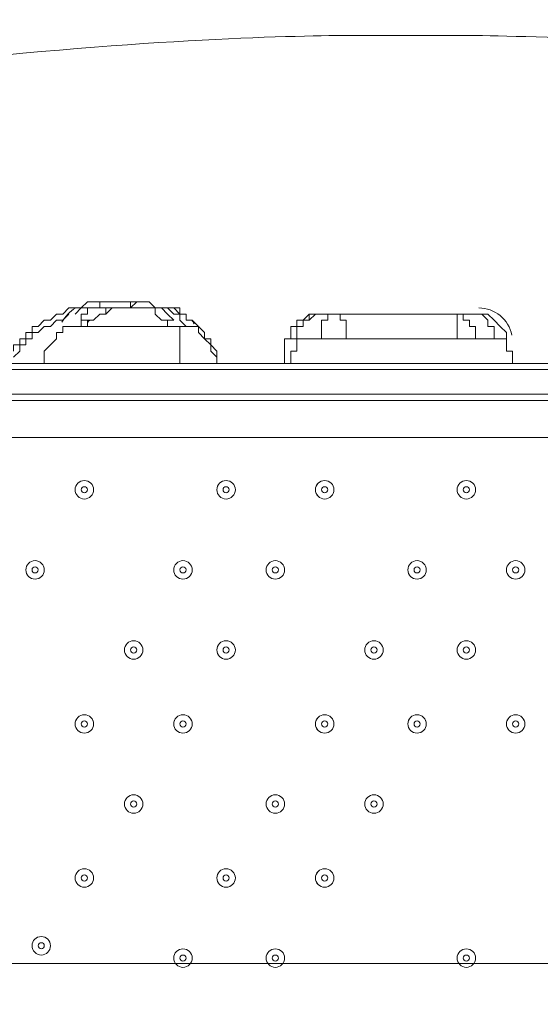
# Model space of a CAD drawing. Units: millimetres. Extents: x -4262 to 11323, y -11075 to 2037.
# Drawn here: x 15 to 284, y -5929 to -5421 of the extents above; entities that cross this region are included whole.
import ezdxf

# ---------------------------------------------------------------- set-up
doc = ezdxf.new("R2010")
doc.units = ezdxf.units.MM
doc.header["$MEASUREMENT"] = 0
doc.layers.add('Layer 7', color=7, linetype='Continuous', lineweight=0)

msp = doc.modelspace()

# ---------------------------------------------------------------- linework, layer by layer
at = {"layer": 'Layer 7', "color": 7, "lineweight": 9}
for p, q in [((56.52, -5566.83), (56.52, -5566.83)), ((56.52, -5566.83), (56.52, -5566.83)), ((62.87, -5566.83), (56.52, -5566.83)), ((56.52, -5570), (59.69, -5570)), ((59.69, -5570), (66.04, -5570)), ((66.04, -5570), (81.92, -5570)), ((75.57, -5566.83), (69.22, -5566.83)), ((72.39, -5570), (72.39, -5570)), ((85.09, -5570), (85.09, -5570)), ((85.09, -5570), (85.09, -5570)), ((85.09, -5570), (85.09, -5570)), ((91.44, -5570), (91.44, -5570)), ((177.17, -5573.18), (173.99, -5573.18)), ((177.17, -5573.18), (183.52, -5573.18)), ((177.17, -5573.18), (177.17, -5573.18)), ((177.17, -5573.18), (177.17, -5573.18)), ((177.17, -5573.18), (177.17, -5573.18)), ((177.17, -5573.18), (186.69, -5573.18)), ((177.17, -5573.18), (177.17, -5573.18)), ((177.17, -5573.18), (177.17, -5573.18)), ((177.17, -5573.18), (177.17, -5573.18)), ((177.17, -5573.18), (177.17, -5573.18)), ((177.17, -5573.18), (180.34, -5573.18)), ((177.17, -5573.18), (177.17, -5573.18)), ((180.34, -5573.18), (180.34, -5573.18)), ((180.34, -5573.18), (180.34, -5573.18)), ((180.34, -5573.18), (180.34, -5573.18)), ((180.34, -5573.18), (180.34, -5573.18)), ((180.34, -5573.18), (180.34, -5573.18)), ((180.34, -5573.18), (180.34, -5573.18)), ((50.17, -5576.35), (53.34, -5576.35)), ((50.17, -5576.35), (53.34, -5576.35)), ((50.17, -5576.35), (50.17, -5576.35)), ((100.97, -5579.53), (100.97, -5579.53)), ((151.77, -5585.88), (158.12, -5585.88)), ((158.12, -5585.88), (158.12, -5585.88)), ((266.07, -5585.88), (266.07, -5585.88)), ((266.07, -5585.88), (266.07, -5585.88)), ((688.34, -5598.58), (-238.76, -5598.58)), ((-238.76, -5601.75), (688.34, -5601.75)), ((688.34, -5601.75), (-238.76, -5601.75)), ((681.99, -5614.45), (-238.76, -5614.45)), ((-175.26, -5617.63), (669.29, -5617.63)), ((593.09, -5636.68), (-102.23, -5636.68))]:
    msp.add_line(p, q, dxfattribs=at)
for points in [[(12.07, -5592.23), (12.07, -5589.05), (15.24, -5589.05), (15.24, -5585.88), (18.42, -5585.88), (18.42, -5582.7), (21.59, -5582.7), (21.59, -5579.53), (24.77, -5579.53), (27.94, -5576.35), (31.12, -5576.35), (34.29, -5573.18), (37.47, -5573.18), (40.64, -5570), (43.82, -5570), (46.99, -5570), (50.17, -5566.83), (53.34, -5566.83), (56.52, -5566.83)], [(43.82, -5573.18), (46.99, -5570), (50.17, -5570), (53.34, -5570), (56.52, -5570)], [(56.52, -5570), (56.52, -5570), (53.34, -5570), (50.17, -5570), (46.99, -5570), (43.82, -5573.18)], [(50.17, -5576.35), (50.17, -5576.35), (46.99, -5576.35), (46.99, -5573.18), (50.17, -5573.18), (50.17, -5570)], [(50.17, -5570), (50.17, -5573.18), (46.99, -5573.18), (46.99, -5576.35), (46.99, -5579.53), (50.17, -5579.53), (50.17, -5576.35), (53.34, -5576.35), (56.52, -5573.18), (59.69, -5573.18), (59.69, -5570), (62.87, -5570)], [(50.17, -5570), (50.17, -5570), (53.34, -5570), (56.52, -5570), (59.69, -5570)], [(62.87, -5570), (62.87, -5570), (59.69, -5573.18), (56.52, -5573.18), (53.34, -5576.35)], [(56.52, -5570), (56.52, -5566.83), (59.69, -5566.83), (62.87, -5566.83), (66.04, -5566.83), (69.22, -5566.83), (72.39, -5566.83), (72.39, -5570)], [(62.87, -5566.83), (59.69, -5566.83), (56.52, -5566.83)], [(62.87, -5566.83), (62.87, -5566.83), (66.04, -5566.83), (69.22, -5566.83)], [(66.04, -5570), (66.04, -5570), (62.87, -5570)], [(72.39, -5570), (72.39, -5570), (72.39, -5566.83), (69.22, -5566.83)], [(75.57, -5566.83), (75.57, -5566.83), (72.39, -5570)], [(75.57, -5566.83), (78.74, -5566.83), (81.92, -5566.83), (85.09, -5570)], [(81.92, -5570), (85.09, -5570), (88.27, -5570), (91.44, -5570)], [(104.14, -5576.35), (104.14, -5576.35), (100.97, -5576.35), (100.97, -5573.18), (97.79, -5573.18), (97.79, -5570), (94.62, -5570), (91.44, -5570), (88.27, -5570), (85.09, -5570), (81.92, -5570)], [(85.09, -5573.18), (85.09, -5573.18), (85.09, -5570), (88.27, -5570), (91.44, -5573.18), (94.62, -5576.35), (91.44, -5576.35), (91.44, -5579.53), (91.44, -5576.35), (88.27, -5576.35), (85.09, -5573.18)], [(100.97, -5579.53), (97.79, -5576.35), (97.79, -5573.18), (94.62, -5573.18), (91.44, -5570)], [(91.44, -5570), (91.44, -5570), (94.62, -5570), (97.79, -5573.18), (100.97, -5573.18), (100.97, -5576.35), (104.14, -5576.35)], [(31.12, -5579.53), (34.29, -5576.35), (37.47, -5576.35), (40.64, -5573.18)], [(151.77, -5585.88), (154.94, -5585.88), (154.94, -5582.7), (154.94, -5579.53), (158.12, -5579.53), (158.12, -5576.35), (161.29, -5576.35), (164.47, -5573.18), (167.64, -5573.18), (170.82, -5573.18), (173.99, -5573.18)], [(173.99, -5573.18), (170.82, -5573.18), (167.64, -5573.18), (164.47, -5576.35), (161.29, -5576.35), (161.29, -5579.53), (158.12, -5579.53), (158.12, -5582.7), (158.12, -5585.88)], [(173.99, -5573.18), (170.82, -5573.18), (167.64, -5573.18), (164.47, -5573.18), (164.47, -5576.35), (161.29, -5576.35), (161.29, -5579.53), (158.12, -5579.53), (158.12, -5582.7), (158.12, -5585.88)], [(170.82, -5585.88), (170.82, -5582.7), (170.82, -5579.53), (170.82, -5576.35), (173.99, -5576.35), (173.99, -5573.18), (177.17, -5573.18)], [(177.17, -5573.18), (177.17, -5573.18), (173.99, -5573.18), (177.17, -5573.18)], [(186.69, -5573.18), (186.69, -5573.18), (183.52, -5573.18), (180.34, -5573.18), (177.17, -5573.18)], [(180.34, -5573.18), (180.34, -5573.18), (183.52, -5573.18), (186.69, -5573.18)], [(180.34, -5573.18), (180.34, -5573.18), (180.34, -5576.35), (183.52, -5576.35), (183.52, -5579.53), (183.52, -5582.7), (183.52, -5585.88)], [(186.69, -5573.18), (240.67, -5573.18), (250.19, -5573.18)], [(240.67, -5585.88), (240.67, -5582.7), (240.67, -5579.53), (240.67, -5576.35), (240.67, -5573.18)], [(240.67, -5573.18), (240.67, -5573.18), (243.84, -5573.18), (243.84, -5576.35), (247.02, -5576.35), (247.02, -5579.53), (250.19, -5579.53), (250.19, -5582.7), (250.19, -5585.88)], [(259.72, -5585.88), (259.72, -5582.7), (259.72, -5579.53), (256.54, -5579.53), (256.54, -5576.35), (253.37, -5573.18), (250.19, -5573.18)], [(250.19, -5573.18), (253.37, -5573.18), (256.54, -5573.18), (259.72, -5576.35), (262.89, -5579.53), (266.07, -5582.7), (266.07, -5585.88)], [(12.07, -5595.4), (12.07, -5595.4), (15.24, -5592.23), (15.24, -5589.05), (18.42, -5589.05), (18.42, -5585.88), (21.59, -5585.88), (21.59, -5582.7), (24.77, -5582.7), (27.94, -5579.53), (31.12, -5579.53)], [(27.94, -5598.58), (27.94, -5595.4), (27.94, -5592.23), (31.12, -5589.05), (34.29, -5585.88), (34.29, -5582.7), (37.47, -5582.7), (37.47, -5579.53)], [(37.47, -5579.53), (37.47, -5579.53), (40.64, -5579.53), (43.82, -5579.53), (46.99, -5579.53), (50.17, -5579.53), (53.34, -5579.53), (56.52, -5579.53), (59.69, -5579.53), (62.87, -5579.53), (66.04, -5579.53), (69.22, -5579.53), (72.39, -5579.53), (75.57, -5579.53), (78.74, -5579.53), (81.92, -5579.53), (85.09, -5579.53), (88.27, -5579.53), (91.44, -5579.53), (94.62, -5579.53), (97.79, -5579.53), (100.97, -5579.53)], [(53.34, -5576.35), (53.34, -5576.35), (50.17, -5576.35)], [(100.97, -5579.53), (100.97, -5579.53), (97.79, -5579.53), (97.79, -5582.7), (97.79, -5585.88), (97.79, -5589.05), (97.79, -5592.23), (97.79, -5595.4), (97.79, -5598.58)], [(100.97, -5579.53), (100.97, -5579.53), (104.14, -5579.53)], [(104.14, -5576.35), (107.32, -5579.53), (110.49, -5582.7), (110.49, -5585.88), (113.67, -5585.88), (113.67, -5589.05), (116.84, -5592.23), (116.84, -5595.4), (116.84, -5598.58)], [(104.14, -5579.53), (107.32, -5579.53), (107.32, -5582.7), (110.49, -5585.88), (113.67, -5589.05), (113.67, -5592.23), (116.84, -5595.4), (116.84, -5598.58)], [(151.77, -5598.58), (151.77, -5598.58), (151.77, -5595.4), (151.77, -5592.23), (151.77, -5589.05), (151.77, -5585.88)], [(154.94, -5598.58), (154.94, -5598.58), (154.94, -5595.4), (154.94, -5592.23), (158.12, -5592.23), (158.12, -5589.05), (158.12, -5585.88)], [(158.12, -5585.88), (158.12, -5585.88), (161.29, -5585.88), (164.47, -5585.88), (167.64, -5585.88), (170.82, -5585.88)], [(170.82, -5585.88), (170.82, -5585.88), (173.99, -5585.88), (177.17, -5585.88), (180.34, -5585.88), (183.52, -5585.88)], [(183.52, -5585.88), (183.52, -5585.88), (186.69, -5585.88), (189.87, -5585.88), (193.04, -5585.88), (196.22, -5585.88), (199.39, -5585.88), (202.57, -5585.88), (205.74, -5585.88), (208.92, -5585.88), (212.09, -5585.88), (215.27, -5585.88), (218.44, -5585.88), (221.62, -5585.88), (224.79, -5585.88), (227.97, -5585.88), (231.14, -5585.88), (234.32, -5585.88), (237.49, -5585.88), (240.67, -5585.88)], [(240.67, -5585.88), (240.67, -5585.88), (243.84, -5585.88), (247.02, -5585.88), (250.19, -5585.88)], [(250.19, -5585.88), (250.19, -5585.88), (253.37, -5585.88), (256.54, -5585.88), (259.72, -5585.88)], [(259.72, -5585.88), (262.89, -5585.88), (266.07, -5585.88)], [(269.24, -5598.58), (269.24, -5598.58), (269.24, -5595.4), (269.24, -5592.23), (266.07, -5592.23), (266.07, -5589.05), (266.07, -5585.88)], [(688.34, -5601.75), (-238.76, -5601.75), (-248.28, -5601.75)], [(681.99, -5614.45), (-238.76, -5614.45), (-248.28, -5614.45)], [(-248.28, -5614.45), (-238.76, -5614.45), (681.99, -5614.45)]]:
    msp.add_lwpolyline(points, dxfattribs=at)
at = {"layer": 'Layer 7', "color": 1, "lineweight": 9}
msp.add_open_spline([(9384.45, -392.7), (9384.45, -392.7), (8800.19, -392.7), (8800.19, -392.7), (8525.53, -85.92), (8126.62, 107.29), (7682.45, 107.29), (7682.45, 107.29), (6541.91, 107.29), (6541.91, 107.29), (6322.42, 233.15), (6068.07, 305.09), (5796.91, 305.09), (5796.91, 305.09), (5742.38, 305.09), (5742.38, 305.09), (5433.3, 729.59), (4932.75, 1005.74), (4367.45, 1005.74), (4101.44, 1005.74), (3849.77, 944.54), (3625.56, 835.61), (3625.56, 835.61), (1594.8, 835.61), (1594.8, 835.61), (730.76, 835.61), (-7.27, 298.18), (-304.64, -460.41), (-304.64, -460.41), (-496.85, -652.61), (-496.85, -652.61), (-557.01, -712.78), (-611.55, -777.55), (-660.09, -846.06), (-1112.48, -901.25), (-1514.65, -1154.53), (-1759.99, -1546.98), (-1817.34, -1638.69), (-1864.05, -1735.04), (-1900.1, -1834.61), (-2039.17, -2063.71), (-2119.26, -2332.32), (-2119.26, -2619.35), (-2119.26, -3230.3), (-1756.06, -3757.83), (-1234.37, -3997.99), (-1435.59, -4070.46), (-1624.5, -4187.06), (-1785.74, -4348.3), (-1785.74, -4348.3), (-2454.95, -5017.51), (-2454.95, -5017.51), (-2963.26, -5525.82), (-3030.48, -6308.2), (-2656.63, -6889), (-2624.8, -7060.95), (-2563.65, -7222.59), (-2478.54, -7368.6), (-2478.54, -7368.6), (-2478.54, -7652.99), (-2478.54, -7652.99), (-2478.54, -8097.17), (-2285.33, -8496.07), (-1978.55, -8770.73), (-1978.55, -8770.73), (-1978.55, -9344.68), (-1978.55, -9344.68), (-1978.55, -9896.96), (-1530.82, -10344.69), (-978.54, -10344.69), (-978.54, -10344.69), (-378.45, -10344.69), (-378.45, -10344.69), (173.83, -10344.69), (621.56, -9896.96), (621.56, -9344.68), (621.56, -9344.68), (621.56, -8770.71), (621.56, -8770.71), (783.25, -8625.94), (913.35, -8446.69), (1000.24, -8244.4), (1006.59, -8248.92), (1012.55, -8253.93), (1018.96, -8258.36), (1090.71, -8362.27), (1174.29, -8457.32), (1267.32, -8542.17), (1462.31, -9239.73), (2090.93, -9758.42), (2849.28, -9782.98), (2849.28, -9782.98), (2955.63, -9786.43), (2955.63, -9786.43), (2955.63, -9786.43), (3066.49, -9804.89), (3066.49, -9804.89), (3066.49, -9804.89), (3177.39, -9837.49), (3177.39, -9837.49), (3177.39, -9837.49), (3280.47, -9884.27), (3280.47, -9884.27), (3280.47, -9884.27), (3467.33, -9998.92), (3467.33, -9998.92), (3467.33, -9998.92), (3789.14, -10197.7), (3789.14, -10197.7), (3868.06, -10246.45), (3950.85, -10288.65), (4036.67, -10323.9), (4036.67, -10323.9), (4392.27, -10469.94), (4392.27, -10469.94), (4477.67, -10505.01), (4565.8, -10533.08), (4655.75, -10553.82), (4655.75, -10553.82), (5027.24, -10639.57), (5027.24, -10639.57), (5100.96, -10656.59), (5175.72, -10668.68), (5251.03, -10675.71), (5251.03, -10675.71), (5505.21, -10699.55), (5505.21, -10699.55), (5558.2, -10704.51), (5611.11, -10706.96), (5663.82, -10706.96), (6085.3, -10706.96), (6494.02, -10550.14), (6808.42, -10263.82), (7162.13, -9941.66), (7363.77, -9485.4), (7363.77, -9006.94), (7363.77, -9006.94), (7363.77, -8690.65), (7363.77, -8690.65), (7363.77, -7798.96), (6674.79, -7058.81), (5785.4, -6995.01), (5785.4, -6995.01), (5708.88, -6989.53), (5708.88, -6989.53), (5708.88, -6989.53), (5649.49, -6975.23), (5649.49, -6975.23), (5649.49, -6975.23), (5603.53, -6955.91), (5603.53, -6955.91), (5603.53, -6955.91), (5456.83, -6863.58), (5456.83, -6863.58), (5456.83, -6863.58), (5796.91, -6863.58), (5796.91, -6863.58), (6034.07, -6863.58), (6260.9, -6819.76), (6470.24, -6740.38), (6470.24, -6740.38), (6534.78, -6740.38), (6534.78, -6740.38), (6598.53, -6740.38), (6661.27, -6736.11), (6723.06, -6728.66), (6785.98, -6736.39), (6850.03, -6740.38), (6914.98, -6740.38), (6914.98, -6740.38), (6988.5, -6740.38), (6988.5, -6740.38), (7030.12, -6740.38), (7071.39, -6738.73), (7112.21, -6735.53), (7152.49, -6738.73), (7193.17, -6740.38), (7234.27, -6740.38), (7234.27, -6740.38), (7246.05, -6740.38), (7246.05, -6740.38), (8100.78, -6740.38), (8796.18, -6039.55), (8796.18, -5178.15), (8796.18, -5172.38), (8796.14, -5166.63), (8796.07, -5160.86), (8807.68, -5085.45), (8813.68, -5008.21), (8813.68, -4929.59), (8813.68, -4672.67), (8749.5, -4430.48), (8636.29, -4218.2), (8534.26, -3902.17), (8337.24, -3629.52), (8079.76, -3435), (8361.79, -3357.7), (8610.62, -3200.35), (8800.19, -2988.61), (8800.19, -2988.61), (9384.45, -2988.61), (9384.45, -2988.61), (9936.73, -2988.61), (10384.46, -2540.89), (10384.46, -1988.6), (10384.46, -1988.6), (10384.46, -1392.71), (10384.46, -1392.71), (10384.46, -840.42), (9936.73, -392.7), (9384.45, -392.7)], degree=3, knots=[0, 0, 0, 0, 1, 1, 1, 2, 2, 2, 3, 3, 3, 4, 4, 4, 5, 5, 5, 6, 6, 6, 7, 7, 7, 8, 8, 8, 9, 9, 9, 10, 10, 10, 11, 11, 11, 12, 12, 12, 13, 13, 13, 14, 14, 14, 15, 15, 15, 16, 16, 16, 17, 17, 17, 18, 18, 18, 19, 19, 19, 20, 20, 20, 21, 21, 21, 22, 22, 22, 23, 23, 23, 24, 24, 24, 25, 25, 25, 26, 26, 26, 27, 27, 27, 28, 28, 28, 29, 29, 29, 30, 30, 30, 31, 31, 31, 32, 32, 32, 33, 33, 33, 34, 34, 34, 35, 35, 35, 36, 36, 36, 37, 37, 37, 38, 38, 38, 39, 39, 39, 40, 40, 40, 41, 41, 41, 42, 42, 42, 43, 43, 43, 44, 44, 44, 45, 45, 45, 46, 46, 46, 47, 47, 47, 48, 48, 48, 49, 49, 49, 50, 50, 50, 51, 51, 51, 52, 52, 52, 53, 53, 53, 54, 54, 54, 55, 55, 55, 56, 56, 56, 57, 57, 57, 58, 58, 58, 59, 59, 59, 60, 60, 60, 61, 61, 61, 62, 62, 62, 63, 63, 63, 64, 64, 64, 65, 65, 65, 66, 66, 66, 67, 67, 67, 68, 68, 68, 69, 69, 69, 70, 70, 70, 70], dxfattribs=at)
at = {"layer": 'Layer 7', "color": 253, "lineweight": 9}
for points, knots in [([(-335.95, -1926.33), (-639.74, -2200.83), (-830.7, -2597.85), (-830.7, -3039.53), (-830.7, -3039.53), (-830.7, -5693.83), (-830.7, -5693.83), (-830.7, -6522.28), (-159.13, -7193.83), (669.29, -7193.83), (669.29, -7193.83), (1304.31, -7193.83), (1304.31, -7193.83)], [0, 0, 0, 0, 1, 1, 1, 2, 2, 2, 3, 3, 3, 4, 4, 4, 4]), ([(-1234.47, -3998.22), (-1192.89, -4017.36), (-1150.3, -4034.68), (-1106.81, -4050.06), (-1026.42, -4120.59), (-938.41, -4182.57), (-844.38, -4235), (-1379.58, -4464.11), (-1754.62, -4995.43), (-1754.62, -5614.46), (-1754.62, -5614.46), (-1754.62, -6614.26), (-1754.62, -6614.26), (-1754.62, -7442.7), (-1083.05, -8114.26), (-254.63, -8114.26), (-254.63, -8114.26), (748.67, -8114.26), (748.67, -8114.26), (777.81, -8114.26), (806.83, -8113.15), (835.77, -8111.47), (893.25, -8164.56), (954.38, -8213.77), (1018.96, -8258.37), (1090.71, -8362.27), (1174.28, -8457.33), (1267.32, -8542.17)], [0, 0, 0, 0, 1, 1, 1, 2, 2, 2, 3, 3, 3, 4, 4, 4, 5, 5, 5, 6, 6, 6, 7, 7, 7, 8, 8, 8, 9, 9, 9, 9]), ([(2227.7, -5907.74), (2227.7, -5907.74), (-815.28, -5907.74), (-815.28, -5907.74), (-789.75, -6086.47), (-732.97, -6255.13), (-650.23, -6407.74), (-650.23, -6407.74), (1884.61, -6407.74), (1884.61, -6407.74), (2038.17, -6292.76), (2209.29, -6205), (2390.52, -6147.52), (2330.34, -6072.11), (2276.03, -5991.85), (2227.7, -5907.74)], [0, 0, 0, 0, 1, 1, 1, 2, 2, 2, 3, 3, 3, 4, 4, 4, 5, 5, 5, 5])]:
    msp.add_open_spline(points, degree=3, knots=knots, dxfattribs=at)
at = {"layer": 'Layer 7', "color": 7, "lineweight": 9}
for points, knots in [([(197.43, -5429.63), (197.43, -5429.63), (-28.35, -5425.15), (-345.85, -5496.66), (-345.85, -5496.66), (-384.65, -5512.55), (-384.65, -5546.05), (-384.65, -5546.05), (-384.65, -6674.99), (-384.65, -6674.99), (-384.65, -6708.49), (-345.85, -6724.38), (-345.85, -6724.38), (-28.35, -6795.89), (197.43, -6791.41), (197.43, -6791.41), (197.43, -6791.41), (230.84, -6791.41), (230.84, -6791.41), (230.84, -6791.41), (456.62, -6795.89), (774.12, -6724.38), (774.12, -6724.38), (812.92, -6708.49), (812.92, -6674.99), (812.92, -6674.99), (812.92, -5546.05), (812.92, -5546.05), (812.92, -5512.55), (774.12, -5496.66), (774.12, -5496.66), (456.62, -5425.15), (230.84, -5429.63), (230.84, -5429.63), (230.84, -5429.63), (197.43, -5429.63), (197.43, -5429.63)], [0, 0, 0, 0, 1, 1, 1, 2, 2, 2, 3, 3, 3, 4, 4, 4, 5, 5, 5, 6, 6, 6, 7, 7, 7, 8, 8, 8, 9, 9, 9, 10, 10, 10, 11, 11, 11, 12, 12, 12, 12]), ([(43.82, -5663.66), (43.82, -5666.29), (45.95, -5668.43), (48.58, -5668.43), (51.21, -5668.43), (53.34, -5666.29), (53.34, -5663.66), (53.34, -5661.03), (51.21, -5658.9), (48.58, -5658.9), (45.95, -5658.9), (43.82, -5661.03), (43.82, -5663.66)], [0, 0, 0, 0, 1, 1, 1, 2, 2, 2, 3, 3, 3, 4, 4, 4, 4]), ([(53.34, -5663.66), (53.34, -5661.03), (51.21, -5658.9), (48.58, -5658.9), (45.95, -5658.9), (43.82, -5661.03), (43.82, -5663.66), (43.82, -5666.29), (45.95, -5668.43), (48.58, -5668.43), (51.21, -5668.43), (53.34, -5666.29), (53.34, -5663.66)], [0, 0, 0, 0, 1, 1, 1, 2, 2, 2, 3, 3, 3, 4, 4, 4, 4]), ([(116.84, -5663.66), (116.84, -5666.29), (118.98, -5668.43), (121.61, -5668.43), (124.24, -5668.43), (126.37, -5666.29), (126.37, -5663.66), (126.37, -5661.03), (124.24, -5658.9), (121.61, -5658.9), (118.98, -5658.9), (116.84, -5661.03), (116.84, -5663.66)], [0, 0, 0, 0, 1, 1, 1, 2, 2, 2, 3, 3, 3, 4, 4, 4, 4]), ([(126.37, -5663.66), (126.37, -5661.03), (124.24, -5658.9), (121.61, -5658.9), (118.97, -5658.9), (116.84, -5661.03), (116.84, -5663.66), (116.84, -5666.29), (118.97, -5668.43), (121.61, -5668.43), (124.24, -5668.43), (126.37, -5666.29), (126.37, -5663.66)], [0, 0, 0, 0, 1, 1, 1, 2, 2, 2, 3, 3, 3, 4, 4, 4, 4]), ([(167.64, -5663.66), (167.64, -5666.29), (169.78, -5668.43), (172.41, -5668.43), (175.04, -5668.43), (177.17, -5666.29), (177.17, -5663.66), (177.17, -5661.03), (175.04, -5658.9), (172.41, -5658.9), (169.78, -5658.9), (167.64, -5661.03), (167.64, -5663.66)], [0, 0, 0, 0, 1, 1, 1, 2, 2, 2, 3, 3, 3, 4, 4, 4, 4]), ([(177.17, -5663.66), (177.17, -5661.03), (175.04, -5658.9), (172.41, -5658.9), (169.77, -5658.9), (167.64, -5661.03), (167.64, -5663.66), (167.64, -5666.29), (169.77, -5668.43), (172.41, -5668.43), (175.04, -5668.43), (177.17, -5666.29), (177.17, -5663.66)], [0, 0, 0, 0, 1, 1, 1, 2, 2, 2, 3, 3, 3, 4, 4, 4, 4]), ([(240.67, -5663.66), (240.67, -5666.29), (242.8, -5668.43), (245.43, -5668.43), (248.06, -5668.43), (250.19, -5666.29), (250.19, -5663.66), (250.19, -5661.03), (248.06, -5658.9), (245.43, -5658.9), (242.8, -5658.9), (240.67, -5661.03), (240.67, -5663.66)], [0, 0, 0, 0, 1, 1, 1, 2, 2, 2, 3, 3, 3, 4, 4, 4, 4]), ([(250.19, -5663.66), (250.19, -5661.03), (248.06, -5658.9), (245.43, -5658.9), (242.8, -5658.9), (240.67, -5661.03), (240.67, -5663.66), (240.67, -5666.29), (242.8, -5668.43), (245.43, -5668.43), (248.06, -5668.43), (250.19, -5666.29), (250.19, -5663.66)], [0, 0, 0, 0, 1, 1, 1, 2, 2, 2, 3, 3, 3, 4, 4, 4, 4]), ([(50.17, -5663.66), (50.17, -5662.79), (49.46, -5662.08), (48.58, -5662.08), (47.7, -5662.08), (46.99, -5662.79), (46.99, -5663.66), (46.99, -5664.54), (47.7, -5665.25), (48.58, -5665.25), (49.46, -5665.25), (50.17, -5664.54), (50.17, -5663.66)], [0, 0, 0, 0, 1, 1, 1, 2, 2, 2, 3, 3, 3, 4, 4, 4, 4]), ([(123.19, -5663.66), (123.19, -5662.79), (122.48, -5662.08), (121.61, -5662.08), (120.73, -5662.08), (120.02, -5662.79), (120.02, -5663.66), (120.02, -5664.54), (120.73, -5665.25), (121.61, -5665.25), (122.48, -5665.25), (123.19, -5664.54), (123.19, -5663.66)], [0, 0, 0, 0, 1, 1, 1, 2, 2, 2, 3, 3, 3, 4, 4, 4, 4]), ([(173.99, -5663.66), (173.99, -5662.79), (173.28, -5662.08), (172.41, -5662.08), (171.53, -5662.08), (170.82, -5662.79), (170.82, -5663.66), (170.82, -5664.54), (171.53, -5665.25), (172.41, -5665.25), (173.28, -5665.25), (173.99, -5664.54), (173.99, -5663.66)], [0, 0, 0, 0, 1, 1, 1, 2, 2, 2, 3, 3, 3, 4, 4, 4, 4]), ([(247.02, -5663.66), (247.02, -5662.79), (246.31, -5662.08), (245.43, -5662.08), (244.55, -5662.08), (243.84, -5662.79), (243.84, -5663.66), (243.84, -5664.54), (244.55, -5665.25), (245.43, -5665.25), (246.31, -5665.25), (247.02, -5664.54), (247.02, -5663.66)], [0, 0, 0, 0, 1, 1, 1, 2, 2, 2, 3, 3, 3, 4, 4, 4, 4]), ([(18.42, -5704.94), (18.42, -5707.57), (20.55, -5709.7), (23.18, -5709.7), (25.81, -5709.7), (27.94, -5707.57), (27.94, -5704.94), (27.94, -5702.31), (25.81, -5700.18), (23.18, -5700.18), (20.55, -5700.18), (18.42, -5702.31), (18.42, -5704.94)], [0, 0, 0, 0, 1, 1, 1, 2, 2, 2, 3, 3, 3, 4, 4, 4, 4]), ([(27.94, -5704.94), (27.94, -5702.31), (25.81, -5700.18), (23.18, -5700.18), (20.55, -5700.18), (18.42, -5702.31), (18.42, -5704.94), (18.42, -5707.57), (20.55, -5709.7), (23.18, -5709.7), (25.81, -5709.7), (27.94, -5707.57), (27.94, -5704.94)], [0, 0, 0, 0, 1, 1, 1, 2, 2, 2, 3, 3, 3, 4, 4, 4, 4]), ([(94.62, -5704.94), (94.62, -5707.57), (96.75, -5709.7), (99.38, -5709.7), (102.01, -5709.7), (104.14, -5707.57), (104.14, -5704.94), (104.14, -5702.31), (102.01, -5700.18), (99.38, -5700.18), (96.75, -5700.18), (94.62, -5702.31), (94.62, -5704.94)], [0, 0, 0, 0, 1, 1, 1, 2, 2, 2, 3, 3, 3, 4, 4, 4, 4]), ([(104.14, -5704.94), (104.14, -5702.31), (102.01, -5700.18), (99.38, -5700.18), (96.75, -5700.18), (94.62, -5702.31), (94.62, -5704.94), (94.62, -5707.57), (96.75, -5709.7), (99.38, -5709.7), (102.01, -5709.7), (104.14, -5707.57), (104.14, -5704.94)], [0, 0, 0, 0, 1, 1, 1, 2, 2, 2, 3, 3, 3, 4, 4, 4, 4]), ([(142.24, -5704.94), (142.24, -5707.57), (144.38, -5709.7), (147.01, -5709.7), (149.64, -5709.7), (151.77, -5707.57), (151.77, -5704.94), (151.77, -5702.31), (149.64, -5700.18), (147.01, -5700.18), (144.38, -5700.18), (142.24, -5702.31), (142.24, -5704.94)], [0, 0, 0, 0, 1, 1, 1, 2, 2, 2, 3, 3, 3, 4, 4, 4, 4]), ([(151.77, -5704.94), (151.77, -5702.31), (149.64, -5700.18), (147.01, -5700.18), (144.38, -5700.18), (142.24, -5702.31), (142.24, -5704.94), (142.24, -5707.57), (144.38, -5709.7), (147.01, -5709.7), (149.64, -5709.7), (151.77, -5707.57), (151.77, -5704.94)], [0, 0, 0, 0, 1, 1, 1, 2, 2, 2, 3, 3, 3, 4, 4, 4, 4]), ([(215.27, -5704.94), (215.27, -5707.57), (217.4, -5709.7), (220.03, -5709.7), (222.66, -5709.7), (224.79, -5707.57), (224.79, -5704.94), (224.79, -5702.31), (222.66, -5700.18), (220.03, -5700.18), (217.4, -5700.18), (215.27, -5702.31), (215.27, -5704.94)], [0, 0, 0, 0, 1, 1, 1, 2, 2, 2, 3, 3, 3, 4, 4, 4, 4]), ([(224.79, -5704.94), (224.79, -5702.31), (222.66, -5700.18), (220.03, -5700.18), (217.4, -5700.18), (215.27, -5702.31), (215.27, -5704.94), (215.27, -5707.57), (217.4, -5709.7), (220.03, -5709.7), (222.66, -5709.7), (224.79, -5707.57), (224.79, -5704.94)], [0, 0, 0, 0, 1, 1, 1, 2, 2, 2, 3, 3, 3, 4, 4, 4, 4]), ([(266.07, -5704.94), (266.07, -5707.57), (268.2, -5709.7), (270.83, -5709.7), (273.46, -5709.7), (275.59, -5707.57), (275.59, -5704.94), (275.59, -5702.31), (273.46, -5700.18), (270.83, -5700.18), (268.2, -5700.18), (266.07, -5702.31), (266.07, -5704.94)], [0, 0, 0, 0, 1, 1, 1, 2, 2, 2, 3, 3, 3, 4, 4, 4, 4]), ([(275.59, -5704.94), (275.59, -5702.31), (273.46, -5700.18), (270.83, -5700.18), (268.2, -5700.18), (266.07, -5702.31), (266.07, -5704.94), (266.07, -5707.57), (268.2, -5709.7), (270.83, -5709.7), (273.46, -5709.7), (275.59, -5707.57), (275.59, -5704.94)], [0, 0, 0, 0, 1, 1, 1, 2, 2, 2, 3, 3, 3, 4, 4, 4, 4]), ([(24.77, -5704.94), (24.77, -5704.06), (24.06, -5703.35), (23.18, -5703.35), (22.3, -5703.35), (21.59, -5704.06), (21.59, -5704.94), (21.59, -5705.82), (22.3, -5706.53), (23.18, -5706.53), (24.06, -5706.53), (24.77, -5705.82), (24.77, -5704.94)], [0, 0, 0, 0, 1, 1, 1, 2, 2, 2, 3, 3, 3, 4, 4, 4, 4]), ([(100.97, -5704.94), (100.97, -5704.06), (100.26, -5703.35), (99.38, -5703.35), (98.5, -5703.35), (97.79, -5704.06), (97.79, -5704.94), (97.79, -5705.82), (98.5, -5706.53), (99.38, -5706.53), (100.26, -5706.53), (100.97, -5705.82), (100.97, -5704.94)], [0, 0, 0, 0, 1, 1, 1, 2, 2, 2, 3, 3, 3, 4, 4, 4, 4]), ([(148.59, -5704.94), (148.59, -5704.06), (147.88, -5703.35), (147.01, -5703.35), (146.13, -5703.35), (145.42, -5704.06), (145.42, -5704.94), (145.42, -5705.82), (146.13, -5706.53), (147.01, -5706.53), (147.88, -5706.53), (148.59, -5705.82), (148.59, -5704.94)], [0, 0, 0, 0, 1, 1, 1, 2, 2, 2, 3, 3, 3, 4, 4, 4, 4]), ([(221.62, -5704.94), (221.62, -5704.06), (220.91, -5703.35), (220.03, -5703.35), (219.15, -5703.35), (218.44, -5704.06), (218.44, -5704.94), (218.44, -5705.82), (219.15, -5706.53), (220.03, -5706.53), (220.91, -5706.53), (221.62, -5705.82), (221.62, -5704.94)], [0, 0, 0, 0, 1, 1, 1, 2, 2, 2, 3, 3, 3, 4, 4, 4, 4]), ([(272.42, -5704.94), (272.42, -5704.06), (271.71, -5703.35), (270.83, -5703.35), (269.95, -5703.35), (269.24, -5704.06), (269.24, -5704.94), (269.24, -5705.82), (269.95, -5706.53), (270.83, -5706.53), (271.71, -5706.53), (272.42, -5705.82), (272.42, -5704.94)], [0, 0, 0, 0, 1, 1, 1, 2, 2, 2, 3, 3, 3, 4, 4, 4, 4]), ([(69.22, -5746.21), (69.22, -5748.84), (71.35, -5750.98), (73.98, -5750.98), (76.61, -5750.98), (78.74, -5748.84), (78.74, -5746.21), (78.74, -5743.58), (76.61, -5741.45), (73.98, -5741.45), (71.35, -5741.45), (69.22, -5743.58), (69.22, -5746.21)], [0, 0, 0, 0, 1, 1, 1, 2, 2, 2, 3, 3, 3, 4, 4, 4, 4]), ([(78.74, -5746.21), (78.74, -5743.58), (76.61, -5741.45), (73.98, -5741.45), (71.35, -5741.45), (69.22, -5743.58), (69.22, -5746.21), (69.22, -5748.85), (71.35, -5750.98), (73.98, -5750.98), (76.61, -5750.98), (78.74, -5748.85), (78.74, -5746.21)], [0, 0, 0, 0, 1, 1, 1, 2, 2, 2, 3, 3, 3, 4, 4, 4, 4]), ([(116.84, -5746.21), (116.84, -5748.84), (118.98, -5750.98), (121.61, -5750.98), (124.24, -5750.98), (126.37, -5748.84), (126.37, -5746.21), (126.37, -5743.58), (124.24, -5741.45), (121.61, -5741.45), (118.98, -5741.45), (116.84, -5743.58), (116.84, -5746.21)], [0, 0, 0, 0, 1, 1, 1, 2, 2, 2, 3, 3, 3, 4, 4, 4, 4]), ([(126.37, -5746.21), (126.37, -5743.58), (124.24, -5741.45), (121.61, -5741.45), (118.97, -5741.45), (116.84, -5743.58), (116.84, -5746.21), (116.84, -5748.85), (118.97, -5750.98), (121.61, -5750.98), (124.24, -5750.98), (126.37, -5748.85), (126.37, -5746.21)], [0, 0, 0, 0, 1, 1, 1, 2, 2, 2, 3, 3, 3, 4, 4, 4, 4]), ([(193.04, -5746.21), (193.04, -5748.84), (195.18, -5750.98), (197.81, -5750.98), (200.44, -5750.98), (202.57, -5748.84), (202.57, -5746.21), (202.57, -5743.58), (200.44, -5741.45), (197.81, -5741.45), (195.18, -5741.45), (193.04, -5743.58), (193.04, -5746.21)], [0, 0, 0, 0, 1, 1, 1, 2, 2, 2, 3, 3, 3, 4, 4, 4, 4]), ([(202.57, -5746.21), (202.57, -5743.58), (200.44, -5741.45), (197.81, -5741.45), (195.18, -5741.45), (193.04, -5743.58), (193.04, -5746.21), (193.04, -5748.85), (195.18, -5750.98), (197.81, -5750.98), (200.44, -5750.98), (202.57, -5748.85), (202.57, -5746.21)], [0, 0, 0, 0, 1, 1, 1, 2, 2, 2, 3, 3, 3, 4, 4, 4, 4]), ([(240.67, -5746.21), (240.67, -5748.84), (242.8, -5750.98), (245.43, -5750.98), (248.06, -5750.98), (250.19, -5748.84), (250.19, -5746.21), (250.19, -5743.58), (248.06, -5741.45), (245.43, -5741.45), (242.8, -5741.45), (240.67, -5743.58), (240.67, -5746.21)], [0, 0, 0, 0, 1, 1, 1, 2, 2, 2, 3, 3, 3, 4, 4, 4, 4]), ([(250.19, -5746.21), (250.19, -5743.58), (248.06, -5741.45), (245.43, -5741.45), (242.8, -5741.45), (240.67, -5743.58), (240.67, -5746.21), (240.67, -5748.85), (242.8, -5750.98), (245.43, -5750.98), (248.06, -5750.98), (250.19, -5748.85), (250.19, -5746.21)], [0, 0, 0, 0, 1, 1, 1, 2, 2, 2, 3, 3, 3, 4, 4, 4, 4]), ([(75.57, -5746.21), (75.57, -5745.34), (74.86, -5744.63), (73.98, -5744.63), (73.1, -5744.63), (72.39, -5745.34), (72.39, -5746.21), (72.39, -5747.09), (73.1, -5747.8), (73.98, -5747.8), (74.86, -5747.8), (75.57, -5747.09), (75.57, -5746.21)], [0, 0, 0, 0, 1, 1, 1, 2, 2, 2, 3, 3, 3, 4, 4, 4, 4]), ([(123.19, -5746.21), (123.19, -5745.34), (122.48, -5744.63), (121.61, -5744.63), (120.73, -5744.63), (120.02, -5745.34), (120.02, -5746.21), (120.02, -5747.09), (120.73, -5747.8), (121.61, -5747.8), (122.48, -5747.8), (123.19, -5747.09), (123.19, -5746.21)], [0, 0, 0, 0, 1, 1, 1, 2, 2, 2, 3, 3, 3, 4, 4, 4, 4]), ([(199.39, -5746.21), (199.39, -5745.34), (198.68, -5744.63), (197.81, -5744.63), (196.93, -5744.63), (196.22, -5745.34), (196.22, -5746.21), (196.22, -5747.09), (196.93, -5747.8), (197.81, -5747.8), (198.68, -5747.8), (199.39, -5747.09), (199.39, -5746.21)], [0, 0, 0, 0, 1, 1, 1, 2, 2, 2, 3, 3, 3, 4, 4, 4, 4]), ([(247.02, -5746.21), (247.02, -5745.34), (246.31, -5744.63), (245.43, -5744.63), (244.55, -5744.63), (243.84, -5745.34), (243.84, -5746.21), (243.84, -5747.09), (244.55, -5747.8), (245.43, -5747.8), (246.31, -5747.8), (247.02, -5747.09), (247.02, -5746.21)], [0, 0, 0, 0, 1, 1, 1, 2, 2, 2, 3, 3, 3, 4, 4, 4, 4]), ([(43.82, -5784.31), (43.82, -5786.94), (45.95, -5789.08), (48.58, -5789.08), (51.21, -5789.08), (53.34, -5786.94), (53.34, -5784.31), (53.34, -5781.68), (51.21, -5779.55), (48.58, -5779.55), (45.95, -5779.55), (43.82, -5781.68), (43.82, -5784.31)], [0, 0, 0, 0, 1, 1, 1, 2, 2, 2, 3, 3, 3, 4, 4, 4, 4]), ([(53.34, -5784.32), (53.34, -5781.69), (51.21, -5779.55), (48.58, -5779.55), (45.95, -5779.55), (43.82, -5781.69), (43.82, -5784.32), (43.82, -5786.95), (45.95, -5789.08), (48.58, -5789.08), (51.21, -5789.08), (53.34, -5786.95), (53.34, -5784.32)], [0, 0, 0, 0, 1, 1, 1, 2, 2, 2, 3, 3, 3, 4, 4, 4, 4]), ([(50.17, -5784.32), (50.17, -5783.44), (49.46, -5782.73), (48.58, -5782.73), (47.7, -5782.73), (46.99, -5783.44), (46.99, -5784.32), (46.99, -5785.19), (47.7, -5785.9), (48.58, -5785.9), (49.46, -5785.9), (50.17, -5785.19), (50.17, -5784.32)], [0, 0, 0, 0, 1, 1, 1, 2, 2, 2, 3, 3, 3, 4, 4, 4, 4]), ([(94.62, -5784.31), (94.62, -5786.94), (96.75, -5789.08), (99.38, -5789.08), (102.01, -5789.08), (104.14, -5786.94), (104.14, -5784.31), (104.14, -5781.68), (102.01, -5779.55), (99.38, -5779.55), (96.75, -5779.55), (94.62, -5781.68), (94.62, -5784.31)], [0, 0, 0, 0, 1, 1, 1, 2, 2, 2, 3, 3, 3, 4, 4, 4, 4]), ([(104.14, -5784.32), (104.14, -5781.69), (102.01, -5779.55), (99.38, -5779.55), (96.75, -5779.55), (94.62, -5781.69), (94.62, -5784.32), (94.62, -5786.95), (96.75, -5789.08), (99.38, -5789.08), (102.01, -5789.08), (104.14, -5786.95), (104.14, -5784.32)], [0, 0, 0, 0, 1, 1, 1, 2, 2, 2, 3, 3, 3, 4, 4, 4, 4]), ([(100.97, -5784.32), (100.97, -5783.44), (100.26, -5782.73), (99.38, -5782.73), (98.5, -5782.73), (97.79, -5783.44), (97.79, -5784.32), (97.79, -5785.19), (98.5, -5785.9), (99.38, -5785.9), (100.26, -5785.9), (100.97, -5785.19), (100.97, -5784.32)], [0, 0, 0, 0, 1, 1, 1, 2, 2, 2, 3, 3, 3, 4, 4, 4, 4]), ([(167.64, -5784.31), (167.64, -5786.94), (169.78, -5789.08), (172.41, -5789.08), (175.04, -5789.08), (177.17, -5786.94), (177.17, -5784.31), (177.17, -5781.68), (175.04, -5779.55), (172.41, -5779.55), (169.78, -5779.55), (167.64, -5781.68), (167.64, -5784.31)], [0, 0, 0, 0, 1, 1, 1, 2, 2, 2, 3, 3, 3, 4, 4, 4, 4]), ([(177.17, -5784.32), (177.17, -5781.69), (175.04, -5779.55), (172.41, -5779.55), (169.77, -5779.55), (167.64, -5781.69), (167.64, -5784.32), (167.64, -5786.95), (169.77, -5789.08), (172.41, -5789.08), (175.04, -5789.08), (177.17, -5786.95), (177.17, -5784.32)], [0, 0, 0, 0, 1, 1, 1, 2, 2, 2, 3, 3, 3, 4, 4, 4, 4]), ([(173.99, -5784.32), (173.99, -5783.44), (173.28, -5782.73), (172.41, -5782.73), (171.53, -5782.73), (170.82, -5783.44), (170.82, -5784.32), (170.82, -5785.19), (171.53, -5785.9), (172.41, -5785.9), (173.28, -5785.9), (173.99, -5785.19), (173.99, -5784.32)], [0, 0, 0, 0, 1, 1, 1, 2, 2, 2, 3, 3, 3, 4, 4, 4, 4]), ([(215.27, -5784.31), (215.27, -5786.94), (217.4, -5789.08), (220.03, -5789.08), (222.66, -5789.08), (224.79, -5786.94), (224.79, -5784.31), (224.79, -5781.68), (222.66, -5779.55), (220.03, -5779.55), (217.4, -5779.55), (215.27, -5781.68), (215.27, -5784.31)], [0, 0, 0, 0, 1, 1, 1, 2, 2, 2, 3, 3, 3, 4, 4, 4, 4]), ([(224.79, -5784.32), (224.79, -5781.69), (222.66, -5779.55), (220.03, -5779.55), (217.4, -5779.55), (215.27, -5781.69), (215.27, -5784.32), (215.27, -5786.95), (217.4, -5789.08), (220.03, -5789.08), (222.66, -5789.08), (224.79, -5786.95), (224.79, -5784.32)], [0, 0, 0, 0, 1, 1, 1, 2, 2, 2, 3, 3, 3, 4, 4, 4, 4]), ([(221.62, -5784.32), (221.62, -5783.44), (220.91, -5782.73), (220.03, -5782.73), (219.15, -5782.73), (218.44, -5783.44), (218.44, -5784.32), (218.44, -5785.19), (219.15, -5785.9), (220.03, -5785.9), (220.91, -5785.9), (221.62, -5785.19), (221.62, -5784.32)], [0, 0, 0, 0, 1, 1, 1, 2, 2, 2, 3, 3, 3, 4, 4, 4, 4]), ([(266.07, -5784.31), (266.07, -5786.94), (268.2, -5789.08), (270.83, -5789.08), (273.46, -5789.08), (275.59, -5786.94), (275.59, -5784.31), (275.59, -5781.68), (273.46, -5779.55), (270.83, -5779.55), (268.2, -5779.55), (266.07, -5781.68), (266.07, -5784.31)], [0, 0, 0, 0, 1, 1, 1, 2, 2, 2, 3, 3, 3, 4, 4, 4, 4]), ([(275.59, -5784.32), (275.59, -5781.69), (273.46, -5779.55), (270.83, -5779.55), (268.2, -5779.55), (266.07, -5781.69), (266.07, -5784.32), (266.07, -5786.95), (268.2, -5789.08), (270.83, -5789.08), (273.46, -5789.08), (275.59, -5786.95), (275.59, -5784.32)], [0, 0, 0, 0, 1, 1, 1, 2, 2, 2, 3, 3, 3, 4, 4, 4, 4]), ([(272.42, -5784.32), (272.42, -5783.44), (271.71, -5782.73), (270.83, -5782.73), (269.95, -5782.73), (269.24, -5783.44), (269.24, -5784.32), (269.24, -5785.19), (269.95, -5785.9), (270.83, -5785.9), (271.71, -5785.9), (272.42, -5785.19), (272.42, -5784.32)], [0, 0, 0, 0, 1, 1, 1, 2, 2, 2, 3, 3, 3, 4, 4, 4, 4]), ([(69.22, -5825.59), (69.22, -5828.22), (71.35, -5830.35), (73.98, -5830.35), (76.61, -5830.35), (78.74, -5828.22), (78.74, -5825.59), (78.74, -5822.96), (76.61, -5820.83), (73.98, -5820.83), (71.35, -5820.83), (69.22, -5822.96), (69.22, -5825.59)], [0, 0, 0, 0, 1, 1, 1, 2, 2, 2, 3, 3, 3, 4, 4, 4, 4]), ([(78.74, -5825.59), (78.74, -5822.96), (76.61, -5820.83), (73.98, -5820.83), (71.35, -5820.83), (69.22, -5822.96), (69.22, -5825.59), (69.22, -5828.22), (71.35, -5830.35), (73.98, -5830.35), (76.61, -5830.35), (78.74, -5828.22), (78.74, -5825.59)], [0, 0, 0, 0, 1, 1, 1, 2, 2, 2, 3, 3, 3, 4, 4, 4, 4]), ([(142.24, -5825.59), (142.24, -5828.22), (144.38, -5830.35), (147.01, -5830.35), (149.64, -5830.35), (151.77, -5828.22), (151.77, -5825.59), (151.77, -5822.96), (149.64, -5820.83), (147.01, -5820.83), (144.38, -5820.83), (142.24, -5822.96), (142.24, -5825.59)], [0, 0, 0, 0, 1, 1, 1, 2, 2, 2, 3, 3, 3, 4, 4, 4, 4]), ([(151.77, -5825.59), (151.77, -5822.96), (149.64, -5820.83), (147.01, -5820.83), (144.38, -5820.83), (142.24, -5822.96), (142.24, -5825.59), (142.24, -5828.22), (144.38, -5830.35), (147.01, -5830.35), (149.64, -5830.35), (151.77, -5828.22), (151.77, -5825.59)], [0, 0, 0, 0, 1, 1, 1, 2, 2, 2, 3, 3, 3, 4, 4, 4, 4]), ([(193.04, -5825.59), (193.04, -5828.22), (195.18, -5830.35), (197.81, -5830.35), (200.44, -5830.35), (202.57, -5828.22), (202.57, -5825.59), (202.57, -5822.96), (200.44, -5820.83), (197.81, -5820.83), (195.18, -5820.83), (193.04, -5822.96), (193.04, -5825.59)], [0, 0, 0, 0, 1, 1, 1, 2, 2, 2, 3, 3, 3, 4, 4, 4, 4]), ([(202.57, -5825.59), (202.57, -5822.96), (200.44, -5820.83), (197.81, -5820.83), (195.18, -5820.83), (193.04, -5822.96), (193.04, -5825.59), (193.04, -5828.22), (195.18, -5830.35), (197.81, -5830.35), (200.44, -5830.35), (202.57, -5828.22), (202.57, -5825.59)], [0, 0, 0, 0, 1, 1, 1, 2, 2, 2, 3, 3, 3, 4, 4, 4, 4]), ([(75.57, -5825.59), (75.57, -5824.71), (74.86, -5824), (73.98, -5824), (73.1, -5824), (72.39, -5824.71), (72.39, -5825.59), (72.39, -5826.47), (73.1, -5827.18), (73.98, -5827.18), (74.86, -5827.18), (75.57, -5826.47), (75.57, -5825.59)], [0, 0, 0, 0, 1, 1, 1, 2, 2, 2, 3, 3, 3, 4, 4, 4, 4]), ([(148.59, -5825.59), (148.59, -5824.71), (147.88, -5824), (147.01, -5824), (146.13, -5824), (145.42, -5824.71), (145.42, -5825.59), (145.42, -5826.47), (146.13, -5827.18), (147.01, -5827.18), (147.88, -5827.18), (148.59, -5826.47), (148.59, -5825.59)], [0, 0, 0, 0, 1, 1, 1, 2, 2, 2, 3, 3, 3, 4, 4, 4, 4]), ([(199.39, -5825.59), (199.39, -5824.71), (198.68, -5824), (197.81, -5824), (196.93, -5824), (196.22, -5824.71), (196.22, -5825.59), (196.22, -5826.47), (196.93, -5827.18), (197.81, -5827.18), (198.68, -5827.18), (199.39, -5826.47), (199.39, -5825.59)], [0, 0, 0, 0, 1, 1, 1, 2, 2, 2, 3, 3, 3, 4, 4, 4, 4]), ([(43.82, -5863.69), (43.82, -5866.32), (45.95, -5868.45), (48.58, -5868.45), (51.21, -5868.45), (53.34, -5866.32), (53.34, -5863.69), (53.34, -5861.06), (51.21, -5858.93), (48.58, -5858.93), (45.95, -5858.93), (43.82, -5861.06), (43.82, -5863.69)], [0, 0, 0, 0, 1, 1, 1, 2, 2, 2, 3, 3, 3, 4, 4, 4, 4]), ([(53.34, -5863.69), (53.34, -5861.06), (51.21, -5858.93), (48.58, -5858.93), (45.95, -5858.93), (43.82, -5861.06), (43.82, -5863.69), (43.82, -5866.32), (45.95, -5868.45), (48.58, -5868.45), (51.21, -5868.45), (53.34, -5866.32), (53.34, -5863.69)], [0, 0, 0, 0, 1, 1, 1, 2, 2, 2, 3, 3, 3, 4, 4, 4, 4]), ([(116.84, -5863.69), (116.84, -5866.32), (118.98, -5868.45), (121.61, -5868.45), (124.24, -5868.45), (126.37, -5866.32), (126.37, -5863.69), (126.37, -5861.06), (124.24, -5858.93), (121.61, -5858.93), (118.98, -5858.93), (116.84, -5861.06), (116.84, -5863.69)], [0, 0, 0, 0, 1, 1, 1, 2, 2, 2, 3, 3, 3, 4, 4, 4, 4]), ([(126.37, -5863.69), (126.37, -5861.06), (124.24, -5858.93), (121.61, -5858.93), (118.97, -5858.93), (116.84, -5861.06), (116.84, -5863.69), (116.84, -5866.32), (118.97, -5868.45), (121.61, -5868.45), (124.24, -5868.45), (126.37, -5866.32), (126.37, -5863.69)], [0, 0, 0, 0, 1, 1, 1, 2, 2, 2, 3, 3, 3, 4, 4, 4, 4]), ([(167.64, -5863.69), (167.64, -5866.32), (169.78, -5868.45), (172.41, -5868.45), (175.04, -5868.45), (177.17, -5866.32), (177.17, -5863.69), (177.17, -5861.06), (175.04, -5858.93), (172.41, -5858.93), (169.78, -5858.93), (167.64, -5861.06), (167.64, -5863.69)], [0, 0, 0, 0, 1, 1, 1, 2, 2, 2, 3, 3, 3, 4, 4, 4, 4]), ([(177.17, -5863.69), (177.17, -5861.06), (175.04, -5858.93), (172.41, -5858.93), (169.77, -5858.93), (167.64, -5861.06), (167.64, -5863.69), (167.64, -5866.32), (169.77, -5868.45), (172.41, -5868.45), (175.04, -5868.45), (177.17, -5866.32), (177.17, -5863.69)], [0, 0, 0, 0, 1, 1, 1, 2, 2, 2, 3, 3, 3, 4, 4, 4, 4]), ([(50.17, -5863.69), (50.17, -5862.81), (49.46, -5862.1), (48.58, -5862.1), (47.7, -5862.1), (46.99, -5862.81), (46.99, -5863.69), (46.99, -5864.57), (47.7, -5865.28), (48.58, -5865.28), (49.46, -5865.28), (50.17, -5864.57), (50.17, -5863.69)], [0, 0, 0, 0, 1, 1, 1, 2, 2, 2, 3, 3, 3, 4, 4, 4, 4]), ([(123.19, -5863.69), (123.19, -5862.81), (122.48, -5862.1), (121.61, -5862.1), (120.73, -5862.1), (120.02, -5862.81), (120.02, -5863.69), (120.02, -5864.57), (120.73, -5865.28), (121.61, -5865.28), (122.48, -5865.28), (123.19, -5864.57), (123.19, -5863.69)], [0, 0, 0, 0, 1, 1, 1, 2, 2, 2, 3, 3, 3, 4, 4, 4, 4]), ([(173.99, -5863.69), (173.99, -5862.81), (173.28, -5862.1), (172.41, -5862.1), (171.53, -5862.1), (170.82, -5862.81), (170.82, -5863.69), (170.82, -5864.57), (171.53, -5865.28), (172.41, -5865.28), (173.28, -5865.28), (173.99, -5864.57), (173.99, -5863.69)], [0, 0, 0, 0, 1, 1, 1, 2, 2, 2, 3, 3, 3, 4, 4, 4, 4]), ([(21.59, -5898.61), (21.59, -5901.24), (23.73, -5903.38), (26.36, -5903.38), (28.99, -5903.38), (31.12, -5901.24), (31.12, -5898.61), (31.12, -5895.98), (28.99, -5893.85), (26.36, -5893.85), (23.73, -5893.85), (21.59, -5895.98), (21.59, -5898.61)], [0, 0, 0, 0, 1, 1, 1, 2, 2, 2, 3, 3, 3, 4, 4, 4, 4]), ([(31.12, -5898.61), (31.12, -5895.98), (28.99, -5893.85), (26.36, -5893.85), (23.72, -5893.85), (21.59, -5895.98), (21.59, -5898.61), (21.59, -5901.25), (23.72, -5903.38), (26.36, -5903.38), (28.99, -5903.38), (31.12, -5901.25), (31.12, -5898.61)], [0, 0, 0, 0, 1, 1, 1, 2, 2, 2, 3, 3, 3, 4, 4, 4, 4]), ([(27.94, -5898.61), (27.94, -5897.74), (27.23, -5897.03), (26.36, -5897.03), (25.48, -5897.03), (24.77, -5897.74), (24.77, -5898.61), (24.77, -5899.49), (25.48, -5900.2), (26.36, -5900.2), (27.23, -5900.2), (27.94, -5899.49), (27.94, -5898.61)], [0, 0, 0, 0, 1, 1, 1, 2, 2, 2, 3, 3, 3, 4, 4, 4, 4]), ([(94.62, -5904.96), (94.62, -5907.59), (96.75, -5909.73), (99.38, -5909.73), (102.01, -5909.73), (104.14, -5907.59), (104.14, -5904.96), (104.14, -5902.33), (102.01, -5900.2), (99.38, -5900.2), (96.75, -5900.2), (94.62, -5902.33), (94.62, -5904.96)], [0, 0, 0, 0, 1, 1, 1, 2, 2, 2, 3, 3, 3, 4, 4, 4, 4]), ([(104.14, -5904.96), (104.14, -5902.33), (102.01, -5900.2), (99.38, -5900.2), (96.75, -5900.2), (94.62, -5902.33), (94.62, -5904.96), (94.62, -5907.6), (96.75, -5909.73), (99.38, -5909.73), (102.01, -5909.73), (104.14, -5907.6), (104.14, -5904.96)], [0, 0, 0, 0, 1, 1, 1, 2, 2, 2, 3, 3, 3, 4, 4, 4, 4]), ([(100.97, -5904.96), (100.97, -5904.09), (100.26, -5903.38), (99.38, -5903.38), (98.5, -5903.38), (97.79, -5904.09), (97.79, -5904.96), (97.79, -5905.84), (98.5, -5906.55), (99.38, -5906.55), (100.26, -5906.55), (100.97, -5905.84), (100.97, -5904.96)], [0, 0, 0, 0, 1, 1, 1, 2, 2, 2, 3, 3, 3, 4, 4, 4, 4]), ([(142.24, -5904.96), (142.24, -5907.59), (144.38, -5909.73), (147.01, -5909.73), (149.64, -5909.73), (151.77, -5907.59), (151.77, -5904.96), (151.77, -5902.33), (149.64, -5900.2), (147.01, -5900.2), (144.38, -5900.2), (142.24, -5902.33), (142.24, -5904.96)], [0, 0, 0, 0, 1, 1, 1, 2, 2, 2, 3, 3, 3, 4, 4, 4, 4]), ([(151.77, -5904.96), (151.77, -5902.33), (149.64, -5900.2), (147.01, -5900.2), (144.38, -5900.2), (142.24, -5902.33), (142.24, -5904.96), (142.24, -5907.6), (144.38, -5909.73), (147.01, -5909.73), (149.64, -5909.73), (151.77, -5907.6), (151.77, -5904.96)], [0, 0, 0, 0, 1, 1, 1, 2, 2, 2, 3, 3, 3, 4, 4, 4, 4]), ([(148.59, -5904.96), (148.59, -5904.09), (147.88, -5903.38), (147.01, -5903.38), (146.13, -5903.38), (145.42, -5904.09), (145.42, -5904.96), (145.42, -5905.84), (146.13, -5906.55), (147.01, -5906.55), (147.88, -5906.55), (148.59, -5905.84), (148.59, -5904.96)], [0, 0, 0, 0, 1, 1, 1, 2, 2, 2, 3, 3, 3, 4, 4, 4, 4]), ([(240.67, -5904.96), (240.67, -5907.59), (242.8, -5909.73), (245.43, -5909.73), (248.06, -5909.73), (250.19, -5907.59), (250.19, -5904.96), (250.19, -5902.33), (248.06, -5900.2), (245.43, -5900.2), (242.8, -5900.2), (240.67, -5902.33), (240.67, -5904.96)], [0, 0, 0, 0, 1, 1, 1, 2, 2, 2, 3, 3, 3, 4, 4, 4, 4]), ([(250.19, -5904.96), (250.19, -5902.33), (248.06, -5900.2), (245.43, -5900.2), (242.8, -5900.2), (240.67, -5902.33), (240.67, -5904.96), (240.67, -5907.6), (242.8, -5909.73), (245.43, -5909.73), (248.06, -5909.73), (250.19, -5907.6), (250.19, -5904.96)], [0, 0, 0, 0, 1, 1, 1, 2, 2, 2, 3, 3, 3, 4, 4, 4, 4]), ([(247.02, -5904.96), (247.02, -5904.09), (246.31, -5903.38), (245.43, -5903.38), (244.55, -5903.38), (243.84, -5904.09), (243.84, -5904.96), (243.84, -5905.84), (244.55, -5906.55), (245.43, -5906.55), (246.31, -5906.55), (247.02, -5905.84), (247.02, -5904.96)], [0, 0, 0, 0, 1, 1, 1, 2, 2, 2, 3, 3, 3, 4, 4, 4, 4])]:
    msp.add_open_spline(points, degree=3, knots=knots, dxfattribs=at)
for points in [[(44.14, -5569.87), (41.13, -5571.72), (38.64, -5574.31), (36.91, -5577.4)], [(268.89, -5583.98), (267.23, -5575.85), (260.08, -5570), (251.78, -5570)], [(51.76, -5576.35), (50.88, -5576.35), (50.17, -5577.06), (50.17, -5577.94)], [(105.11, -5578.17), (104.78, -5577.51), (104.41, -5576.88), (104.01, -5576.26)]]:
    msp.add_open_spline(points, degree=3, dxfattribs=at)

doc.saveas('drawing.dxf')
